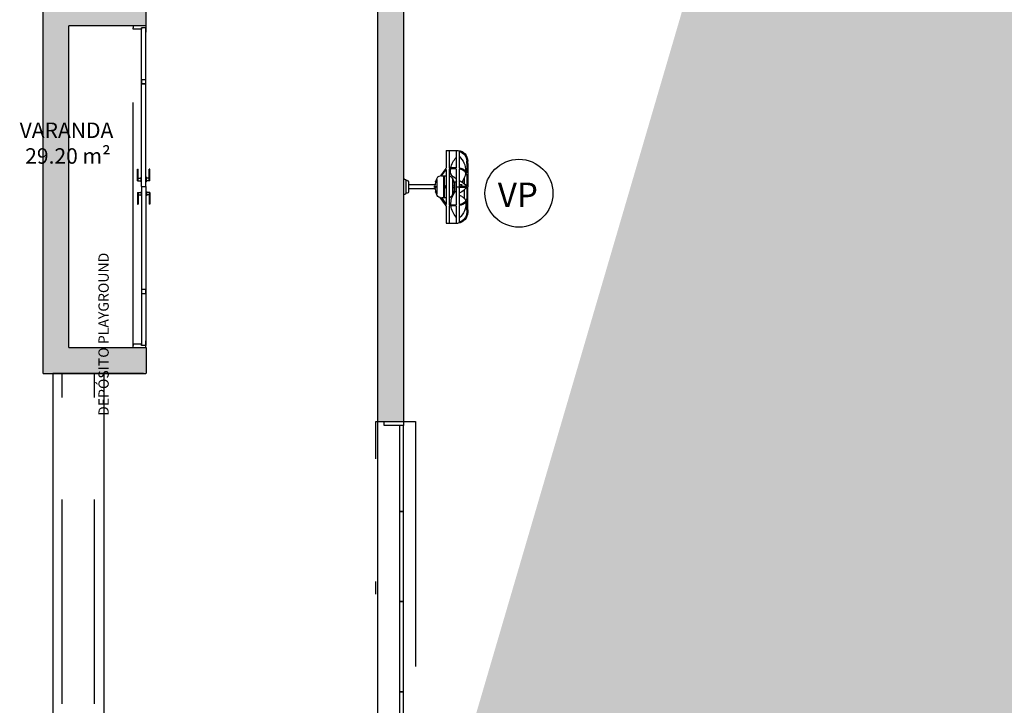
# Model space of a CAD drawing. Units: millimetres. Extents: x 2193 to 2267, y 1332 to 1460.
# Drawn here: x 2231 to 2239, y 1352 to 1358 of the extents above; entities that cross this region are included whole.
import ezdxf

# ---------------------------------------------------------------- set-up
doc = ezdxf.new("R2010")
doc.units = ezdxf.units.MM
doc.linetypes.add('DASHDOT', pattern=[25.399999999999995, 12.7, -6.349999999999999, 0, -6.349999999999999])
doc.linetypes.add('HIDDEN2', pattern=[4.762499999999999, 3.175, -1.5875])
for name, color, linetype in [('A-COTAS', 1, 'Continuous'), ('ACES-I', 251, 'Continuous'), ('AR-ALV', 5, 'Continuous'), ('AR-ESQ', 2, 'Continuous'), ('AR-TXT', 1, 'Continuous'), ('ARQ-TXT-1_050', 2, 'Continuous'), ('ARQ_HIDRO', 4, 'Continuous'), ('BL-ATT-TXT-02', 1, 'Continuous'), ('BL-MOB-01', 1, 'Continuous'), ('CAIXAS', 2, 'Continuous'), ('HATCH', 13, 'Continuous')]:
    doc.layers.add(name, color=color, linetype=linetype)
doc.styles.add('A16-E50', font='arial.ttf', dxfattribs={"height": 0.08})
doc.styles.add('ESC-50-A20', font='arial.ttf', dxfattribs={"height": 0.1})
doc.styles.add('ESC-50-A50', font='arial.ttf', dxfattribs={"height": 0.25})

# ---------------------------------------------------------------- blocks, each defined once
blk = doc.blocks.new('A$C4CB241E8')
at = {"layer": 'ACES-I'}
for p, q in [((0.2239655061649017, 0.5002986464627668), (0.3439655061649063, 0.5002986464627384)), ((0.2239655061649017, 0.4902986464627475), (0.2239655061648875, 0.5002986464627668)), ((0.2339655061649069, 0.4802986464627566), (0.3339655061649012, 0.4802986464627566)), ((0.2339655061649211, 0.4702986464627372), (0.2339655061649069, 0.4802986464627566)), ((0.2439655061649262, 0.4602986464627463), (0.3239655061649103, 0.4602986464627747)), ((0.2689655061649177, 0.2521931325773039), (0.2689655061649034, 0.4602986464627463)), ((0.2989655061649046, 0.2519450544191955), (0.2989655061649046, 0.4602986464627747)), ((0.3339655061649154, 0.4702986464627656), (0.3339655061649012, 0.480298646462785)), ((0.3439655061649063, 0.4902986464627475), (0.3439655061648921, 0.5002986464627668)), ((0.2261985363395524, 0.2397839652268772), (0.3392978029475557, 0.2397839652268772)), ((0.2774306301312777, 0.2566734485325242), (0.2774306301312777, 0.2527408111164391)), ((0.2774306301312777, 0.2527408111163254), (0.2814402886932044, 0.2429707796463276)), ((0.2866519683232127, 0.258087189365142), (0.2788443709638955, 0.258087189365142)), ((0.2880657091558305, 0.2527408111163254), (0.2840560505442795, 0.2429707796463276)), ((0.2880657091558305, 0.2527408111164391), (0.2880657091558305, 0.2566734485325242)), ((3.12348902298254e-09, 0.1663717739203321), (3.12348902298254e-09, 0.07370427110407718)), ((3.12348902298254e-09, 0.1663717739203321), (0.136739958597957, 0.1663717739203321)), ((0.136739958597957, 0.1663717739203321), (0.1417249757914192, 0.1700493933525991)), ((0.1417249757914192, 0.1700493933525991), (0.1979237196875374, 0.2115091485746916)), ((0.1979237196875374, 0.2027792077578283), (0.1476889746229517, 0.1663717739203321)), ((0.1476889746229517, 0.1663717739203321), (0.4202420377068847, 0.1663717739203321)), ((0.1979237196875374, 0.2027792077578283), (0.1979237196875374, 0.1663717739203321)), ((0.1979237196875374, 0.1890443377197926), (0.3675726195995708, 0.1890443377197926)), ((0.1979237196875374, 0.1819756335568172), (0.2730044145244506, 0.1819756335568172)), ((0.2929619247398136, 0.1819756335568172), (0.3675726195995708, 0.1819756335568172)), ((0.4241222529036008, 0.171586672541423), (0.3675126620811966, 0.2133495237372927)), ((0.3675726195995708, 0.2045437274662731), (0.3675726195995708, 0.1663717739203321)), ((0.3675726195995708, 0.2045437274662731), (0.4202420377068279, 0.1663717739203321)), ((0.4311910537318226, 0.1663717739203321), (0.4241222529036008, 0.171586672541423)), ((0.4311910537318226, 0.1663717739203321), (0.5654963361636192, 0.1663717739203321)), ((0.5654963361636192, 0.1663717739203321), (0.5654963361636192, 0.07370427110407718)), ((3.12348902298254e-09, 0.1451656614313492), (0.136739958597957, 0.1451656614313492)), ((3.12348902298254e-09, 0.08861602812731917), (0.05517820754744207, 0.08861602812731917)), ((0.05517820754744207, 0.08861602812731917), (0.136739958597957, 0.08861602812731917)), ((0.136739958597957, 0.1313879848402735), (0.136739958597957, 0.1451656614313492)), ((0.136739958597957, 0.08861602812731917), (0.136739958597957, 0.1313879848402735)), ((0.1438087594261788, 0.1451656614313492), (0.4241222529036008, 0.1451656614313492)), ((0.1438087594261788, 0.1323887566843496), (0.1438087594261788, 0.1451656614313492)), ((0.1438087594261788, 0.08861602812731917), (0.1438087594261788, 0.1323887566843496)), ((0.1438087594261788, 0.08861602812731917), (0.4241222529036008, 0.08861602812731917)), ((0.2756794654805503, 0.1179626747278348), (0.2756794654805503, 0.0993470773920535)), ((0.2827481696435257, 0.08861602812731917), (0.2827481696435257, 0.06740991563827947)), ((0.2898168738065579, 0.1179626747278348), (0.2898168738065579, 0.0993470773920535)), ((0.4241222529036008, 0.1451656614313492), (0.4241222529036008, 0.08861602812731917)), ((0.4311910537318226, 0.1451656614313492), (0.5654963361636192, 0.1451656614313492)), ((0.4311910537318226, 0.1298906105590731), (0.4311910537318226, 0.1451656614313492)), ((0.4311910537318226, 0.08861602812731917), (0.4311910537318226, 0.1298906105590731)), ((0.4311910537318226, 0.08861602812731917), (0.518814094241975, 0.08861602812731917)), ((0.518814094241975, 0.08861602812731917), (0.5654963361636192, 0.08861602812731917)), ((0.008244845115314092, 0.06740991563827947), (0.04610006227153463, 0.06740991563827947)), ((0.04610006227153463, 0.06740991563827947), (0.136739958597957, 0.06740991563827947)), ((0.102264441770501, 0.007068714672300302), (0.08319287355010374, 0.007367329448129567)), ((0.102264441770501, 1.050932496582391e-08), (0.08321017663354269, 0.0002986464627383612)), ((0.102264441770501, 0.007068714672300302), (0.1738433170414737, 0.007068714672300302)), ((0.102264441770501, 1.050932496582391e-08), (0.2827481696435257, 1.050932496582391e-08)), ((0.1438087594261788, 0.06740991563827947), (0.279213817562038, 0.06740991563827947)), ((0.2034327381398384, 0.007068714672300302), (0.279213817562038, 0.007068714672300302)), ((0.2145953033813157, 0.02730906854060322), (0.258094018821339, 0.02730906854060322)), ((0.2679108358614712, 0.04265206498820362), (0.2679108358614712, 0.06740991563827947)), ((0.279213817562038, 0.06740991563827947), (0.279213817562038, 0.009331500189091457)), ((0.279213817562038, 0.06740991563827947), (0.2862825217250702, 0.06740991563827947)), ((0.279213817562038, 0.009331500189091457), (0.279213817562038, 0.007068714672300302)), ((0.4632318975166072, 1.050932496582391e-08), (0.2827481696435825, 1.050932496582391e-08)), ((0.2862825217250702, 0.06740991563827947), (0.2862825217250133, 0.009331500189091457)), ((0.2862825217250133, 0.06740991563827947), (0.4216875798611568, 0.06740991563827947)), ((0.2862825217250133, 0.009331500189091457), (0.2862825217250133, 0.007068714672300302)), ((0.2862825217250133, 0.007068714672300302), (0.3620636011470992, 0.007068714672300302)), ((0.3074023204657692, 0.02730906854060322), (0.3731585793853469, 0.02730906854060322)), ((0.4632318975166072, 0.007068714672300302), (0.3916530222456345, 0.007068714672300302)), ((0.4287563806891512, 0.06740991563827947), (0.5264299588806693, 0.06740991563827947)), ((0.4632318975166072, 0.007068714672300302), (0.4823034657370044, 0.007367329448129567)), ((0.4632318975166072, 1.050932496582391e-08), (0.4822861626535655, 0.0002986464627383612)), ((0.5264299588806693, 0.06740991563827947), (0.5572514941717941, 0.06740991563827947))]:
    blk.add_line(p, q, dxfattribs=at)
blk.add_lwpolyline([(0.2730044145244506, 0.1841286927751185), (0.2730044145244506, 0.1752631927439552), (0.2929619247398136, 0.1752631927439552), (0.2929619247398136, 0.1841286927751185)], close=True, dxfattribs=at)
for points in [[(0.2457696692027866, 0.0993470773920535), (0.2457696692027866, 0.08861602812731917)], [(0.3228109655452158, 0.08861602812731917), (0.3228109655452158, 0.0993470773920535), (0.2457696692027866, 0.0993470773920535)], [(0.2457696692027866, 0.07983980264293677), (0.2457696692027866, 0.07983980264293677)]]:
    blk.add_lwpolyline(points, dxfattribs=at)
for centre, radius, start, end in [((0.2339655061649069, 0.4902986464627475), 0.01, 180, 270), ((0.2439655061649262, 0.4702986464627372), 0.01, 180, 270), ((0.3239655061649103, 0.4702986464627656), 0.01, 270, 0), ((0.3339655061649012, 0.4902986464627475), 0.01, 270, 0), ((0.2261985363395524, 0.2115091485748053), 0.02827481665200611, 90, 180.0000000001677), ((0.2827481696435257, 0.1048570377532201), 0.1479793453512208, 92.05932914675178, 114.719068661182), ((0.2424200667098262, 0.2451133538975796), 0.005479943928756015, 36.90607625066043, 175.1771398355683), ((0.2788443709638955, 0.2566734485325242), 0.001413740832600305, 90, 180), ((0.2827481696435257, 0.2514165909693133), 0.005479943928756015, 13.98385570906623, 166.0161442909288), ((0.2827481696187419, 0.2435075390210955), 0.001413740832600305, 202.3134356431479, 337.6865643568627), ((0.2866519683232127, 0.2566734485325242), 0.001413740832600305, 0, 90), ((0.2827481696435257, 0.1048570377532201), 0.1479793453512208, 65.2809313388129, 87.94067085324416), ((0.323076272577282, 0.2451133538975796), 0.005479943928756015, 4.822860164431778, 143.0939237493396), ((0.3392978029475557, 0.2115091485748053), 0.02827481665200611, 3.731954395633647, 89.99999999999838), ((0.160906973032354, -0.01384698335073153), 0.1472319278285895, 99.44742328337502, 135.8986837975976), ((0.160906973032354, -0.01384698335073153), 0.1472319278285895, 87.3550815304999, 96.66887253993364), ((0.1677011585175023, 0.13322809820869), 0, 90, 303.5739153362742), ((0.1645342763772533, 0.07971894323060269), 0.0536027873245096, 23.55920960913038, 86.6129614829607), ((0.2261985363395524, 0.14663211274177), 0.02827481665200611, 182.972934744098, 248.6248670866206), ((0.2136691382530103, 0.1011437922944651), 2.511308197128957e-15, 227.1184192182589, 0), ((0.2760789729449584, 0.1271215453479044), 0.06760052603333286, 202.5992536998503, 214.722602875146), ((0.2827481696435257, 0.2523184597404224), 0.1479793453512208, 243.1416553403663, 267.2620429111656), ((0.2827481696436394, 1.063687088314452), 0.9457508303100811, 265.9463862981852, 274.0536137018041), ((0.2827481696435257, 0.2523184597404224), 0.1479793453512208, 272.7379570888384, 296.8583446596235), ((0.4152694637681407, -0.01755587963896232), 0.1483036226754855, 92.26851552591678, 128.5678223178095), ((0.3392978029475557, 0.14663211274177), 0.02827481665200611, 291.3751329133018, 357.0270652558955), ((0.4152694637681407, -0.01755587963896232), 0.1483036226754855, 86.60099266950002, 92.26851552591678), ((0.4152694637681407, -0.01755587963896232), 0.1483036226754855, 45.71774990858432, 83.83695813530589), ((0.08300545577316143, 0.08393153595807235), 0.08363314005801395, 187.0241234460948, 270.1402512566715), ((0.08300545577316143, 0.08393153595807235), 0.07656443589501243, 192.4617109139177, 270.1402512566715), ((0.1582217619885569, 0.164480451596603), 0.1483036226754855, 220.8847196118266, 270.7317448623037), ((0.2038184771693636, 0.06707810997045272), 0.06707933920917286, 179.7165872213862, 229.3446024028676), ((0.2038184771693636, 0.06707810997045272), 0.06001063504617134, 179.6832034648843, 237.0137809315045), ((0.2038184771693636, 0.06707810997045272), 0.06707933920917286, 229.3446024028676, 243.4575147357969), ((0.1582217619885569, 0.164480451596603), 0.1483036226754855, 274.9996799262161, 292.3412697846908), ((0.2038184771693636, 0.06707810997045272), 0.06001063504617134, 237.0137809315045, 269.6516541598362), ((0.1582217619885569, 0.164480451596603), 0.1483036226754855, 292.3412697846908, 305.8304934257519), ((0.3445251955432695, 0.1074528119983142), 0.1178701316066326, 199.8598444359075, 236.3515223723357), ((0.440188179071356, -0.1071529556627979), 0.2283003004721925, 134.8375596338535, 138.9911715557878), ((0.440188179071356, -0.1071529556627979), 0.2283003004721925, 130.1268432998867, 132.3871615248285), ((0.2209711437438386, 0.1074528119983142), 0.1178701316066326, 303.6484776276607, 317.1616246581812), ((0.2209711437438386, 0.1074528119983142), 0.1178701316066326, 317.1616246581812, 340.1401555640577), ((0.297412252811796, 0.01980302660979305), 0.06760052603333286, 22.59925369984884, 43.74369578530365), ((0.4089569493795011, 0.06720562872703795), 0.0536027873245096, 203.5592096091285, 228.0990183487024), ((0.3616778621177446, 0.06707810997045272), 0.06001063504617134, 270.3483458401638, 301.6358145608083), ((0.4089569493795011, 0.06720562872703795), 0.0536027873245096, 228.0990183487024, 252.8541026184659), ((0.3616778621177446, 0.06707810997045272), 0.06707933920917286, 296.5424852642023, 307.5308858537142), ((0.3616778621177446, 0.06707810997045272), 0.06001063504617134, 301.6358145608083, 0.3167965351156927), ((0.4125842527243435, 0.160771555308429), 0.1472319278285895, 266.0889331273366, 320.6457916822028), ((0.3616778621177446, 0.06707810997045272), 0.06707933920917286, 307.5308858537142, 0.2834127786137393), ((0.4824908835139468, 0.08393153595807235), 0.08363314005801395, 269.8597487433285, 352.9758765539052), ((0.4824908835139468, 0.08393153595807235), 0.07656443589501243, 269.8597487433285, 347.5382890860823)]:
    blk.add_arc(centre, radius, start, end, dxfattribs=at)

msp = doc.modelspace()

# ---------------------------------------------------------------- hatches: boundary and pattern name
at = {"layer": 'ARQ_HIDRO'}
h = msp.add_hatch(color=253, dxfattribs=at)
h.dxf.hatch_style = 1
h.paths.add_polyline_path([(2231.748137264855, 1384.473911634483), (2231.748137264855, 1384.673911634483), (2231.198137264855, 1384.673911634483), (2231.198137264855, 1384.473911634483)])
h.paths.add_polyline_path([(2239.798169753211, 1385.674219727854), (2240.198169842423, 1385.674219727854), (2240.198137030411, 1384.673846027963), (2240.348169800684, 1384.673846027963), (2240.348137171051, 1384.473846027963), (2240.148169477647, 1384.473846026977), (2240.14816984244, 1383.671378836642), (2239.99816984244, 1383.671378836642), (2239.998169842428, 1385.473911634484), (2239.79816984244, 1385.473911634484)])
h.paths.add_polyline_path([(2242.998170039613, 1385.674219727854), (2242.598169950401, 1385.674219727854), (2242.598202762414, 1384.673846027963), (2242.448169992141, 1384.673846027963), (2242.448202621773, 1384.473846027963), (2242.648170315178, 1384.473846026977), (2242.648169950384, 1383.671378836642), (2242.798169950384, 1383.671378836642), (2242.798169950396, 1385.473911634484), (2242.998169950384, 1385.473911634484)])
h.paths.add_polyline_path([(2251.04816984244, 1384.473911634483), (2251.04816984244, 1384.673911634483), (2251.59816984244, 1384.673911634483), (2251.59816984244, 1384.473911634483)])
h.paths.add_polyline_path([(2250.798293468714, 1379.323914780749), (2250.798286900735, 1379.523914844188), (2251.598305777895, 1379.523914844194), (2251.598305777918, 1376.623940589059), (2250.79829471552, 1376.623988391537), (2250.798306663137, 1376.823940910492), (2251.398182203054, 1376.823914126548), (2251.398293827211, 1379.323941800895)])
h.paths.add_polyline_path([(2245.145769767988, 1379.373911634485), (2245.145769767988, 1379.523911634486), (2248.798169950384, 1379.523911634487), (2248.798169950384, 1379.973911634484), (2248.948169950384, 1379.973911634484), (2248.948169950384, 1379.523911634487), (2249.198169947257, 1379.523911634487), (2249.198169947257, 1379.123911634486), (2249.048169947258, 1379.123911634486), (2249.048169947258, 1379.373911634485), (2247.798170041584, 1379.373912700096), (2247.798169308443, 1378.513911634161), (2247.648169964859, 1378.513911634161), (2247.648169964859, 1379.373911634485)], flags=17)
h.paths.add_polyline_path([(2242.798169950384, 1382.276378836642), (2242.648169535793, 1382.276378836642), (2242.648169535793, 1381.22615672028), (2242.798169950384, 1381.22615672028)], flags=17)
h.paths.add_polyline_path([(2239.99816984244, 1382.276378836642), (2240.148170257031, 1382.276378836642), (2240.148170257031, 1381.22615672028), (2239.99816984244, 1381.22615672028)], flags=17)
h.paths.add_polyline_path([(2237.650570024837, 1379.373911634485), (2237.650570024837, 1379.523911634486), (2233.99816984244, 1379.523911634487), (2233.99816984244, 1379.973911634484), (2233.84816984244, 1379.973911634484), (2233.84816984244, 1379.523911634487), (2233.598169845567, 1379.523911634487), (2233.598169845567, 1379.123911634486), (2233.748169845567, 1379.123911634486), (2233.748169845567, 1379.373911634485), (2234.99816975124, 1379.373912700096), (2234.998170484382, 1378.513911634161), (2235.148169827965, 1378.513911634161), (2235.148169827965, 1379.373911634485)], flags=17)
h.paths.add_polyline_path([(2231.998252415009, 1379.323914780749), (2231.998258982988, 1379.523914844188), (2231.198240105828, 1379.523914844194), (2231.198240105805, 1376.623940589059), (2231.998251168204, 1376.623988391537), (2231.998239220587, 1376.823940910492), (2231.398363680669, 1376.823914126548), (2231.398252056512, 1379.323941800895)])
h.paths.add_polyline_path([(2233.748169845568, 1377.023911634484), (2233.598169845567, 1377.023911634485), (2233.598169845568, 1376.623911634484), (2233.84816984244, 1376.623911634484), (2233.84816984244, 1376.323911634485), (2233.99816984244, 1376.323911634485), (2233.99816984244, 1376.623911634484), (2239.048160179652, 1376.623911634484), (2239.048160179652, 1376.523911634484), (2239.198160179652, 1376.523911634484), (2239.198160179652, 1376.623911634485), (2240.148169842196, 1376.623911633946), (2240.148169842424, 1377.023911634484), (2239.998169842424, 1377.023911634484), (2239.998169842424, 1376.773911634484), (2238.69816984244, 1376.773911634484), (2238.69816984244, 1377.573911634486), (2238.548169842441, 1377.573911634486), (2238.548170074284, 1376.773911634481), (2233.748169845568, 1376.773911634481)], flags=17)
h.paths.add_polyline_path([(2244.248169843371, 1377.573911634486), (2244.098169843371, 1377.573911634486), (2244.098169843371, 1376.773911634486), (2242.79816984244, 1376.773911634486), (2242.79816984244, 1377.023911634484), (2242.648169842425, 1377.023911634444), (2242.648169842425, 1375.373804184142), (2242.79816984244, 1375.373804184143), (2242.79816984244, 1376.623911634486), (2244.098169843372, 1376.623911634486), (2244.098169843372, 1375.773911634484), (2244.248169842184, 1375.773911634484), (2244.248169842184, 1376.623911634486), (2248.798169842441, 1376.623911634486), (2248.798169842441, 1376.323911634485), (2248.94816984244, 1376.323911634485), (2248.94816984244, 1376.623911634485), (2249.198169842441, 1376.623911634486), (2249.19816984244, 1377.023911634485), (2249.04816984244, 1377.023911634486), (2249.04816984244, 1376.773911634486), (2244.248169843371, 1376.773911634483)], flags=17)
h.paths.add_polyline_path([(2233.84816984244, 1374.223911634484), (2233.84816984244, 1373.773911634484), (2236.848160179652, 1373.778148168971), (2236.848160179652, 1372.128148168971), (2239.048160179652, 1372.123911634484), (2239.048160179652, 1371.523911636347), (2239.198160179093, 1371.52391164566), (2239.198160179093, 1372.85891163482), (2239.048160181608, 1372.858911636682), (2239.048160181608, 1372.273911634484), (2236.998160179652, 1372.273911634484), (2236.998160179652, 1373.773911634484), (2238.77316984244, 1373.773911634484), (2238.77316984244, 1373.758911634484), (2239.048160180351, 1373.758911634484), (2239.048160181049, 1373.70891163482), (2239.198160181049, 1373.708911636641), (2239.198160181049, 1373.988911634147), (2239.048160181049, 1373.988911634147), (2239.048160181049, 1373.938911634484), (2238.77316984244, 1373.938911634484), (2238.77316984244, 1373.923911634484), (2236.998160179653, 1373.923911634484), (2236.998160179653, 1375.423911634484), (2239.048160179652, 1375.423911638544), (2239.048160181608, 1374.838911632285), (2239.198160181049, 1374.838911634149), (2239.198160179404, 1375.678911633441), (2239.048160179652, 1375.678911633441), (2239.048160179652, 1375.573911634484), (2236.848160179652, 1375.573911634484), (2236.848160179652, 1373.923911634484), (2233.99816984244, 1373.923911634484), (2233.99816984244, 1374.223911634484)], flags=17)
h.paths.add_polyline_path([(2248.94816984244, 1374.223911634484), (2248.79816984244, 1374.223911634484), (2248.79816984244, 1373.923911634484), (2244.24816984244, 1373.923911634484), (2244.24816984244, 1374.023911634484), (2244.09816984244, 1374.023911643798), (2244.09816984244, 1373.923911634484), (2242.64816984244, 1373.923911634484), (2242.648169842441, 1371.523911634477), (2242.798169842441, 1371.523911634477), (2242.798169842441, 1373.773911634484), (2248.94816984244, 1373.773911634484)], flags=17)
h.paths.add_polyline_path([(2249.64816984244, 1371.473911634485), (2249.64816984244, 1371.673911634485), (2248.798169842441, 1371.673911634485), (2248.798169842441, 1370.573911634483), (2245.953070024839, 1370.573911634483), (2245.953070024839, 1370.423911634484), (2249.118169842439, 1370.42391163448), (2249.118169842441, 1371.473911634485)], flags=17)
h.paths.add_polyline_path([(2251.04816984244, 1371.473912335228), (2251.04816984244, 1371.673912335228), (2251.59816984244, 1371.673912335228), (2251.59816984244, 1371.473912335228)])
h.paths.add_polyline_path([(2243.953070024841, 1370.423911634485), (2243.95307002484, 1370.573911634485), (2242.97316984244, 1370.573911634478), (2242.97316984244, 1370.598911634483), (2242.79816984244, 1370.598911634484), (2242.798169842441, 1370.673911634477), (2242.64816984151, 1370.67391164379), (2242.64816984244, 1370.423911634486)], flags=17)
h.paths.add_polyline_path([(2233.99816984244, 1367.673912381973), (2233.798160270851, 1367.673912381972), (2233.798160270851, 1366.87391163448), (2235.79816984244, 1366.87391163448), (2235.79816984244, 1367.023911634484), (2233.99816984244, 1367.023911634484)], flags=17)
h.paths.add_polyline_path([(2231.74816984244, 1371.673911500157), (2231.74816984244, 1371.473911500157), (2231.19816984244, 1371.473911500157), (2231.19816984244, 1371.673911500157)])
h.paths.add_polyline_path([(2231.74816984244, 1362.773977240021), (2231.74816984244, 1362.973977240021), (2231.19816984244, 1362.973977240021), (2231.19816984244, 1362.773977240021)])
h.paths.add_polyline_path([(2233.798169933638, 1364.023911634486), (2233.998183688233, 1364.023911634486), (2233.998183688233, 1362.398965631941), (2233.798169933638, 1362.398965631941)], flags=16)
h.paths.add_polyline_path([(2244.948187505704, 1362.118393557654), (2245.098169282711, 1362.118393560771), (2245.098187494989, 1363.873911937972), (2245.698169849942, 1363.873912000727), (2245.698169834938, 1364.023911634482), (2242.648169840639, 1364.023911634482), (2242.64816957198, 1363.596155571472), (2242.798169838838, 1363.596155570725), (2242.798169838838, 1363.873911632119), (2244.948182642337, 1363.873906145026)], flags=17)
h.paths.add_polyline_path([(2247.098169834938, 1364.023911938254), (2247.09816984244, 1363.873911938254), (2248.79816984244, 1363.873911938208), (2248.798169375717, 1362.77391163427), (2249.64816984244, 1362.773910848782), (2249.648169882722, 1362.973910679719), (2249.118169919907, 1362.973911157697), (2249.118169828708, 1364.02391211246)], flags=17)
h.paths.add_polyline_path([(2251.048170207234, 1362.773910933738), (2251.048170207234, 1362.973910933738), (2251.598170207234, 1362.973910933738), (2251.598170207234, 1362.773910933738)])
h.paths.add_polyline_path([(2244.448169840578, 1361.118401282114), (2244.948089381227, 1361.118399207184), (2244.948089376282, 1361.018399498666), (2245.098089380055, 1361.018399491248), (2245.098089380669, 1361.11839920711), (2245.648169751695, 1361.118399206838), (2245.648169751769, 1361.268399563213), (2245.098169751769, 1361.268399459491), (2245.098169282847, 1361.418393554586), (2244.948187497971, 1361.418393557679), (2244.948187496124, 1361.268381850632), (2244.44816984244, 1361.268381850632)], flags=17)
h.paths.add_polyline_path([(2242.64816957198, 1361.496155570725), (2242.79816957198, 1361.496155570725), (2242.798170162543, 1361.268399507016), (2243.59816984244, 1361.268399507015), (2243.59817023138, 1361.118401581386), (2242.79816984244, 1361.118399507015), (2242.798170018829, 1361.018399506083), (2242.648169595605, 1361.018399498666)], flags=17)
h.paths.add_polyline_path([(2242.648169884557, 1360.168399497735), (2242.798169682375, 1360.168399497735), (2242.798169682375, 1360.046174185507), (2242.648169884557, 1360.046174185507)], flags=16)
h.paths.add_polyline_path([(2243.647777342264, 1357.823948950881), (2242.798169879781, 1357.823948891839), (2242.798169879781, 1357.946174185507), (2242.648169862904, 1357.946174185507), (2242.648169862904, 1357.82394889184), (2242.548169842416, 1357.82394889184), (2242.548169833103, 1357.67394889184), (2242.648169842432, 1357.673948891839), (2242.64816984242, 1355.823478202646), (2240.14816984244, 1355.823478202665), (2240.148169842417, 1357.823948892119), (2239.52816984244, 1357.823911634486), (2239.52816984244, 1357.653816827509), (2239.998169842447, 1357.653816827507), (2239.998169573992, 1354.52391162694), (2240.148169988658, 1354.52391162694), (2240.148169988658, 1355.673478202711), (2242.648169842421, 1355.673478202711), (2242.648169842417, 1354.923911634474), (2242.798169842318, 1354.923911634473), (2242.798169896417, 1355.67347820271), (2243.313269167441, 1355.673478165533), (2243.313269167442, 1355.823478165541), (2242.79816984244, 1355.823478165963), (2242.798169843958, 1357.673948802485), (2243.647777342264, 1357.673948893611)], flags=17)
h.paths.add_polyline_path([(2241.548169842416, 1357.823948892093), (2241.698169842416, 1357.823948892093), (2241.698169842416, 1357.67394889184), (2241.548169842416, 1357.67394889184)], flags=16)
h.paths.add_polyline_path([(2248.948169842254, 1354.553911635055), (2248.948169842254, 1356.038713102358), (2248.798169547017, 1356.038713102357), (2248.79816947313, 1355.823478202664), (2246.748151248084, 1355.82347820269), (2246.748151248084, 1356.038713546865), (2246.598167204564, 1356.038713546865), (2246.598167204564, 1355.823478202665), (2244.748169795605, 1355.823475238308), (2244.748169894219, 1357.673911633584), (2244.848169843372, 1357.67391158413), (2244.84816984244, 1357.823911584503), (2244.498185899669, 1357.823948798369), (2244.49816994618, 1357.67391158413), (2244.598169895333, 1357.673911581486), (2244.598169895334, 1355.673478202663), (2246.598151217955, 1355.673478202663), (2246.598151217955, 1354.923911634472), (2246.748151217955, 1354.923911634472), (2246.748151217955, 1355.673478202664), (2248.798169463258, 1355.673478202664), (2248.798169842813, 1354.553911634734)], flags=17)
h.paths.add_polyline_path([(2245.698562447288, 1357.823948841811), (2245.698562449151, 1357.673948842369), (2246.598163208652, 1357.673948842369), (2246.598167204564, 1357.458713546865), (2246.748167204563, 1357.458713546865), (2246.748167204563, 1357.673948938341), (2246.848167204564, 1357.673986195674), (2246.848167204564, 1357.823948915277)], flags=17)
h.paths.add_polyline_path([(2247.59816984244, 1357.823986195115), (2247.598169844303, 1357.673986195673), (2248.798169547016, 1357.673948002051), (2248.798169547017, 1357.458713102357), (2248.948169883708, 1357.458713102357), (2248.948170416453, 1358.173948939278), (2248.79816984244, 1358.173948936671), (2248.798158976043, 1357.823948938674)], flags=17)
h.paths.add_polyline_path([(2248.948169330246, 1359.023948939465), (2248.79816984244, 1359.023948942322), (2248.798172951111, 1359.123948938437), (2247.598170712568, 1359.12398715541), (2247.598175372575, 1359.273987154706), (2248.798169847122, 1359.273989580314), (2248.798169374571, 1359.496174670247), (2248.948169374572, 1359.496174670247)], flags=17)
h.paths.add_polyline_path([(2250.798293768417, 1357.823914710077), (2251.598306077598, 1357.82394098239), (2251.598306077621, 1354.923940454731), (2250.798295012385, 1354.923940776211), (2250.798306962839, 1355.123940776165), (2251.398182502757, 1355.123913992221), (2251.398294126914, 1357.623941666568), (2250.798293768417, 1357.623941666568)])
h.paths.add_polyline_path([(2239.998169826645, 1353.423911624856), (2240.148169842434, 1353.423911624856), (2240.148169842434, 1352.493510998204), (2239.998169826645, 1352.493510998204)], flags=17)
h.paths.add_polyline_path([(2247.698169840578, 1353.423911633914), (2247.69816984244, 1353.273911634473), (2248.798169841209, 1353.273911634472), (2248.798169841209, 1353.073944437245), (2248.948169841209, 1353.073944437245), (2248.948169841209, 1353.273846028937), (2249.59816984244, 1353.273846028937), (2249.59816984244, 1353.423911634472), (2248.948169841209, 1353.423911642477), (2248.948169845391, 1353.523911632931), (2248.79816984244, 1353.523911634778), (2248.79816984244, 1353.423911634472)], flags=17)
h.paths.add_polyline_path([(2246.74816984244, 1348.974131286703), (2246.59816984244, 1348.974131286703), (2246.59816984244, 1353.423911634473), (2246.848169840578, 1353.423911634845), (2246.848169840578, 1353.273911634473), (2246.74816984244, 1353.273911634473)], flags=17)
h.paths.add_polyline_path([(2248.698172595392, 1348.973977240018), (2248.698167089487, 1348.773823193484), (2249.19816984244, 1348.773823193484), (2249.19816984244, 1349.773911634483), (2249.64816984244, 1349.773911634483), (2249.64816984244, 1349.973911634483), (2248.948169841209, 1349.973911634483), (2248.948169841209, 1351.673944437246), (2248.798169841209, 1351.673944437246), (2248.798169841209, 1348.973977240018)], flags=17)
h.paths.add_polyline_path([(2251.04816984244, 1349.97391163448), (2251.04816984244, 1349.77391163448), (2251.59816984244, 1349.77391163448), (2251.59816984244, 1349.97391163448)])
h.paths.add_polyline_path([(2233.798170024837, 1358.19769922472), (2233.998183688233, 1358.19769922472), (2233.998183688233, 1354.548989515523), (2233.798170024837, 1354.548989515523)], flags=17)
h.paths.add_polyline_path([(2231.74816984244, 1349.973977240021), (2231.74816984244, 1349.773977240021), (2231.19816984244, 1349.773977240021), (2231.19816984244, 1349.973977240021)])
h.paths.add_polyline_path([(2231.99825241501, 1357.823914710077), (2231.198240105828, 1357.82394098239), (2231.198240105806, 1354.923940454731), (2231.998251171041, 1354.923940776211), (2231.998239220587, 1355.123940776165), (2231.39836368067, 1355.123913992221), (2231.398252056513, 1357.623941666568), (2231.99825241501, 1357.623941666568)])
edge = h.paths.add_edge_path()
edge.add_line((2234.198169751241, 1385.674065681168), (2233.79816992065, 1385.674065785395))
edge.add_line((2233.79816992065, 1385.674065785395), (2233.798169660044, 1384.673911634484))
edge.add_line((2233.798169660044, 1384.673911634484), (2233.148137264855, 1384.673911380461))
edge.add_line((2233.148137264855, 1384.673911380461), (2233.148137330728, 1384.473911549524))
edge.add_line((2233.148137330728, 1384.473911549524), (2233.99816984244, 1384.473911634484))
edge.add_line((2233.99816984244, 1384.473911634484), (2233.998169842446, 1385.473911634484))
edge.add_line((2233.998169842446, 1385.473911634484), (2234.198169751241, 1385.473911634484))
edge.add_line((2234.198169751241, 1385.473911634484), (2234.198169751241, 1385.674065681168))
edge.add_line((2248.598443133783, 1385.674065681168), (2248.998442964375, 1385.674065785395))
edge.add_line((2248.998442964375, 1385.674065785395), (2248.998443224981, 1384.673911634484))
edge.add_line((2248.998443224981, 1384.673911634484), (2249.648475620169, 1384.673911380461))
edge.add_line((2249.648475620169, 1384.673911380461), (2249.648475554297, 1384.473911549524))
edge.add_line((2249.648475554297, 1384.473911549524), (2248.798443042584, 1384.473911634484))
edge.add_line((2248.798443042584, 1384.473911634484), (2248.798443042579, 1385.473911634484))
edge.add_line((2248.798443042579, 1385.473911634484), (2248.598443133783, 1385.473911634484))
edge.add_line((2248.598443133783, 1385.473911634484), (2248.598443133783, 1385.674065681168))
edge.add_line((2242.798202343659, 1380.376156721209), (2242.798202343657, 1379.523911634485))
edge.add_line((2242.798202343657, 1379.523911634485), (2244.348169950384, 1379.523911634485))
edge.add_line((2244.348169950384, 1379.523911634485), (2244.348169950384, 1379.373911634485))
edge.add_line((2244.348169950384, 1379.373911634485), (2244.248169950384, 1379.37391163448))
edge.add_line((2244.248169950384, 1379.37391163448), (2244.248169950384, 1378.725956644556))
edge.add_line((2244.248169950384, 1378.725956644556), (2244.098169951348, 1378.725956644556))
edge.add_line((2244.098169951348, 1378.725956644556), (2244.098169951348, 1379.373911634485))
edge.add_line((2244.098169951348, 1379.373911634485), (2242.798169950401, 1379.373911634485))
edge.add_line((2242.798169950401, 1379.373911634485), (2242.798169950401, 1379.123911634485))
edge.add_line((2242.798169950401, 1379.123911634485), (2242.648169950401, 1379.123911634485))
edge.add_line((2242.648169950401, 1379.123911634485), (2242.648169535234, 1380.376155817011))
edge.add_line((2242.648169535234, 1380.376155817011), (2242.798169535234, 1380.376155807698))
edge.add_line((2239.998137449165, 1380.376156721209), (2239.998137449167, 1379.523911634485))
edge.add_line((2239.998137449167, 1379.523911634485), (2238.44816984244, 1379.523911634485))
edge.add_line((2238.44816984244, 1379.523911634485), (2238.44816984244, 1379.373911634485))
edge.add_line((2238.44816984244, 1379.373911634485), (2238.54816984244, 1379.37391163448))
edge.add_line((2238.54816984244, 1379.37391163448), (2238.54816984244, 1378.725956644556))
edge.add_line((2238.54816984244, 1378.725956644556), (2238.698169841476, 1378.725956644556))
edge.add_line((2238.698169841476, 1378.725956644556), (2238.698169841476, 1379.373911634485))
edge.add_line((2238.698169841476, 1379.373911634485), (2239.998169842424, 1379.373911634485))
edge.add_line((2239.998169842424, 1379.373911634485), (2239.998169842424, 1379.123911634485))
edge.add_line((2239.998169842424, 1379.123911634485), (2240.148169842423, 1379.123911634485))
edge.add_line((2240.148169842423, 1379.123911634485), (2240.14817025759, 1380.376155817011))
edge.add_line((2240.14817025759, 1380.376155817011), (2239.99817025759, 1380.376155807698))
edge.add_line((2233.148137264855, 1371.673911634485), (2233.148169933636, 1371.473904282796))
edge.add_line((2233.148169933636, 1371.473904282796), (2233.798160270851, 1371.473904282796))
edge.add_line((2233.798160270851, 1371.473904282796), (2233.798169933638, 1369.773912381973))
edge.add_line((2233.798169933638, 1369.773912381973), (2233.998169842441, 1369.773912381973))
edge.add_line((2233.998169842441, 1369.773912381973), (2233.998169842441, 1370.423911634484))
edge.add_line((2233.998169842441, 1370.423911634484), (2239.998169841932, 1370.423911634484))
edge.add_line((2239.998169841932, 1370.423911634484), (2239.998169841927, 1367.023911634484))
edge.add_line((2239.998169841927, 1367.023911634484), (2238.19816984244, 1367.023911634487))
edge.add_line((2238.19816984244, 1367.023911634487), (2238.19816984244, 1366.873911634484))
edge.add_line((2238.19816984244, 1366.873911634484), (2240.14816984244, 1366.873911634485))
edge.add_line((2240.14816984244, 1366.873911634485), (2240.14816984244, 1370.573911634484))
edge.add_line((2240.14816984244, 1370.573911634484), (2239.198160179652, 1370.573911634484))
edge.add_line((2239.198160179652, 1370.573911634484), (2239.198160180025, 1370.673911634484))
edge.add_line((2239.198160180025, 1370.673911634484), (2239.048160179652, 1370.673911634484))
edge.add_line((2239.048160179652, 1370.673911634484), (2239.048160179652, 1370.573910933745))
edge.add_line((2239.048160179652, 1370.573910933745), (2233.998160179653, 1370.573911634484))
edge.add_line((2233.998160179653, 1370.573911634484), (2233.99816984244, 1371.673911634485))
edge.add_line((2233.99816984244, 1371.673911634485), (2233.148137287534, 1371.673772791954))
edge.add_line((2239.49817122716, 1364.023912479269), (2239.498170447275, 1363.873916427735))
edge.add_line((2239.498170447275, 1363.873916427735), (2239.998164504412, 1363.873969773847))
edge.add_line((2239.998164504412, 1363.873969773847), (2239.998636891324, 1359.973941407719))
edge.add_line((2239.998636891324, 1359.973941407719), (2239.498169477647, 1359.97388078912))
edge.add_line((2239.498169477647, 1359.97388078912), (2239.498180733427, 1359.8238798375))
edge.add_line((2239.498180733427, 1359.8238798375), (2241.398175727788, 1359.823924548481))
edge.add_line((2241.398175727788, 1359.823924548481), (2241.398161014406, 1360.074022635649))
edge.add_line((2241.398161014406, 1360.074022635649), (2241.248175725112, 1360.074013811948))
edge.add_line((2241.248175725112, 1360.074013811948), (2241.248175725112, 1359.974022645655))
edge.add_line((2241.248175725112, 1359.974022645655), (2240.14816984244, 1359.973948114985))
edge.add_line((2240.14816984244, 1359.973948114985), (2240.148176686319, 1363.873913564832))
edge.add_line((2240.148176686319, 1363.873913564832), (2241.248181608156, 1363.873911634482))
edge.add_line((2241.248181608156, 1363.873911634482), (2241.248181608156, 1363.773844007156))
edge.add_line((2241.248181608156, 1363.773844007156), (2241.398175725485, 1363.773844007156))
edge.add_line((2241.398175725485, 1363.773844007156), (2241.39817583667, 1364.023911634482))
edge.add_line((2241.39817583667, 1364.023911634482), (2239.49817122716, 1364.023912479269))
edge.add_line((2246.848170714431, 1359.123987154478), (2246.848170679284, 1359.273948965921))
edge.add_line((2246.848170679284, 1359.273948965921), (2246.748169842444, 1359.273948346568))
edge.add_line((2246.748169842444, 1359.273948346568), (2246.748158418864, 1361.118399469984))
edge.add_line((2246.748158418864, 1361.118399469984), (2248.798169374571, 1361.118399469984))
edge.add_line((2248.798169374571, 1361.118399469984), (2248.798169374571, 1360.896174670246))
edge.add_line((2248.798169374571, 1360.896174670246), (2248.948169330246, 1360.896174670434))
edge.add_line((2248.948169330246, 1360.896174670434), (2248.948169330246, 1361.37391163427))
edge.add_line((2248.948169330246, 1361.37391163427), (2248.798169375717, 1361.37391163427))
edge.add_line((2248.798169375717, 1361.37391163427), (2248.798169374571, 1361.268399466039))
edge.add_line((2248.798169374571, 1361.268399466039), (2246.598171611361, 1361.268399457732))
edge.add_line((2246.598171611361, 1361.268399457732), (2246.598171615892, 1360.068399314083))
edge.add_line((2246.598171615892, 1360.068399314083), (2245.098089375109, 1360.068399388261))
edge.add_line((2245.098089375109, 1360.068399388261), (2245.098089380054, 1360.168399490317))
edge.add_line((2245.098089380054, 1360.168399490317), (2244.948089245783, 1360.168399497734))
edge.add_line((2244.948089245783, 1360.168399497734), (2244.948089233747, 1359.918399393525))
edge.add_line((2244.948089233747, 1359.918399393525), (2246.598171608475, 1359.918399314083))
edge.add_line((2246.598171608475, 1359.918399314083), (2246.598171794671, 1359.123948907328))
edge.add_line((2246.598171794671, 1359.123948907328), (2246.84817071444, 1359.123948965921))
edge.add_line((2242.998169975395, 1348.974047379202), (2242.998169980913, 1348.774047379204))
edge.add_line((2242.998169980913, 1348.774047379204), (2242.598169884197, 1348.774047379204))
edge.add_line((2242.598169884197, 1348.774047379204), (2242.598169884197, 1349.773911725682))
edge.add_line((2242.598169884197, 1349.773911725682), (2242.448169884196, 1349.773911634483))
edge.add_line((2242.448169884196, 1349.773911634483), (2242.448202607634, 1349.973911634483))
edge.add_line((2242.448202607634, 1349.973911634483), (2242.648169884197, 1349.973911634483))
edge.add_line((2242.648169884197, 1349.973911634483), (2242.648169960794, 1350.573944482722))
edge.add_line((2242.648169960794, 1350.573944482722), (2242.798169815016, 1350.574009997316))
edge.add_line((2242.798169815016, 1350.574009997316), (2242.798169884196, 1348.973911725681))
edge.add_line((2242.798169884196, 1348.973911725681), (2242.998169975395, 1348.973911725681))
edge.add_line((2239.798169751241, 1348.974047379202), (2239.798169745723, 1348.774047379204))
edge.add_line((2239.798169745723, 1348.774047379204), (2240.19816984244, 1348.774047379204))
edge.add_line((2240.19816984244, 1348.774047379204), (2240.19816984244, 1349.773911725682))
edge.add_line((2240.19816984244, 1349.773911725682), (2240.34816984244, 1349.773911634483))
edge.add_line((2240.34816984244, 1349.773911634483), (2240.348137119003, 1349.973911634483))
edge.add_line((2240.348137119003, 1349.973911634483), (2240.14816984244, 1349.973911634483))
edge.add_line((2240.14816984244, 1349.973911634483), (2240.14816984244, 1351.093445491142))
edge.add_line((2240.14816984244, 1351.093445491142), (2239.998169988218, 1351.093511005736))
edge.add_line((2239.998169988218, 1351.093511005736), (2239.99816984244, 1348.973911725681))
edge.add_line((2239.99816984244, 1348.973911725681), (2239.798169751241, 1348.973911725681))
edge.add_line((2233.998183779434, 1350.348989515522), (2233.798015818518, 1350.348982173805))
edge.add_line((2233.798015818518, 1350.348982173805), (2233.798170127064, 1349.973911634483))
edge.add_line((2233.798170127064, 1349.973911634483), (2233.148137264855, 1349.973911634483))
edge.add_line((2233.148137264855, 1349.973911634483), (2233.148137264855, 1349.773911634483))
edge.add_line((2233.148137264855, 1349.773911634483), (2233.798169933638, 1349.773911578024))
edge.add_line((2233.798169933638, 1349.773911578024), (2233.798678945172, 1348.773774838792))
edge.add_line((2233.798678945172, 1348.773774838792), (2234.198169751241, 1348.774047379203))
edge.add_line((2234.198169751241, 1348.774047379203), (2234.198169845046, 1348.973978182049))
edge.add_line((2234.198169845046, 1348.973978182049), (2233.998169842441, 1348.97397818532))
edge.add_line((2233.998169842441, 1348.97397818532), (2233.998119410074, 1350.348989513161))

# ---------------------------------------------------------------- linework, layer by layer
at = {"color": 3}
for p, q in [((2231.898285241105, 1357.625326494054), (2231.898285242036, 1357.61032649439)), ((2231.898285242036, 1357.600326494613), (2231.898285242036, 1357.61032649439)), ((2231.963291126302, 1357.600283903735), (2231.898285242036, 1357.600326494613)), ((2231.963228580909, 1356.375319072476), (2231.963290754705, 1357.610283903511)), ((2231.998291126451, 1357.610283903511), (2231.963291126302, 1357.610283903511)), ((2231.963291126302, 1357.610283903511), (2231.963291126302, 1357.600283903735)), ((2231.998228952656, 1356.375319072476), (2231.998291126451, 1357.610283903511)), ((2231.998285243407, 1357.625292728329), (2231.998285243407, 1357.620292729372)), ((2231.998291126451, 1357.620283904219), (2231.998291126451, 1357.610283903511)), ((2231.998291126451, 1357.610283903511), (2231.998291126451, 1357.575283531765)), ((2231.998269228326, 1357.175319072476), (2231.963269228177, 1357.175319072476)), ((2231.963228580909, 1356.375319072476), (2231.998228952656, 1356.375319072476)), ((2231.963228580909, 1356.375319072476), (2231.963247332693, 1355.140338723195)), ((2231.963228580909, 1356.375319072476), (2231.998228952656, 1356.375319072476)), ((2231.998228952656, 1356.375319072476), (2231.99824770444, 1355.140338723195)), ((2231.998228952656, 1355.575319072476), (2231.963228952507, 1355.575319072476)), ((2231.963247704291, 1355.150338722972), (2231.898395747945, 1355.150338722446)), ((2231.898395747945, 1355.150338722446), (2231.898395747945, 1355.14033872267)), ((2231.898395747014, 1355.125338723005), (2231.898395747945, 1355.14033872267)), ((2231.963247704291, 1355.140338723195), (2231.963247704291, 1355.150338722972)), ((2231.99824770444, 1355.140338723195), (2231.963247704291, 1355.140338723195)), ((2231.99824770444, 1355.140338723195), (2231.99824770444, 1355.175339094942)), ((2231.99824770413, 1355.125345419974), (2231.99824770444, 1355.140338723195))]:
    msp.add_line(p, q, dxfattribs=at)
at = {"color": 1}
for p, q in [((2231.933228581579, 1356.510319072253), (2231.938228580536, 1356.510319072253)), ((2231.933228581579, 1356.420319072402), (2231.933228581579, 1356.510319072253)), ((2231.938228580536, 1356.420319072402), (2231.938228580536, 1356.510319072253)), ((2231.938228580536, 1356.440319071954), (2231.960228580417, 1356.440319071954)), ((2231.960228581348, 1356.447819072253), (2231.963228580909, 1356.447819072253)), ((2231.960228580417, 1356.412819072104), (2231.960228581348, 1356.447819072253)), ((2232.001228952216, 1356.447819072253), (2231.998228952656, 1356.447819072253)), ((2232.001228953147, 1356.412819072104), (2232.001228952216, 1356.447819072253)), ((2232.023228953028, 1356.440319071954), (2232.001228953147, 1356.440319071954)), ((2232.028228951985, 1356.510319072253), (2232.023228953028, 1356.510319072253)), ((2232.023228953028, 1356.420319072402), (2232.023228953028, 1356.510319072253)), ((2232.028228951985, 1356.420319072402), (2232.028228951985, 1356.510319072253)), ((2231.933228581579, 1356.420319072402), (2231.960228581348, 1356.420319072402)), ((2231.960228580417, 1356.412819072104), (2231.96322858184, 1356.412819072104)), ((2232.001228953147, 1356.412819072104), (2231.998228952656, 1356.412819072104)), ((2232.028228952916, 1356.420319072402), (2232.001228953147, 1356.420319072402)), ((2231.933228581579, 1356.330319072551), (2231.960228581348, 1356.330319072551)), ((2231.933228581579, 1356.330319072551), (2231.933228581579, 1356.2403190727)), ((2231.938228580536, 1356.330319072551), (2231.938228580536, 1356.2403190727)), ((2231.938228580536, 1356.310319072998), (2231.960228580417, 1356.310319072998)), ((2231.960228580417, 1356.337819072849), (2231.96322858184, 1356.337819072849)), ((2231.960228580417, 1356.337819072849), (2231.960228581348, 1356.3028190727)), ((2231.960228581348, 1356.3028190727), (2231.963228580909, 1356.3028190727)), ((2232.001228953147, 1356.337819072849), (2231.998228952656, 1356.337819072849)), ((2232.001228952216, 1356.3028190727), (2231.998228952656, 1356.3028190727)), ((2232.001228953147, 1356.337819072849), (2232.001228952216, 1356.3028190727)), ((2232.028228952916, 1356.330319072551), (2232.001228953147, 1356.330319072551)), ((2232.023228953028, 1356.310319072998), (2232.001228953147, 1356.310319072998)), ((2232.023228953028, 1356.330319072551), (2232.023228953028, 1356.2403190727)), ((2232.028228951985, 1356.330319072551), (2232.028228951985, 1356.2403190727)), ((2231.933228581579, 1356.2403190727), (2231.938228580536, 1356.2403190727)), ((2232.028228951985, 1356.2403190727), (2232.023228953028, 1356.2403190727)), ((2233.797861771563, 1354.548989515523), (2233.798015818249, 1350.348989515523))]:
    msp.add_line(p, q, dxfattribs=at)
at = {"layer": 'AR-ALV'}
for p, q in [((2233.798170024837, 1358.19769922472), (2233.797875503667, 1354.548989515523)), ((2233.998183597036, 1358.19769922472), (2233.998015795758, 1354.548989515523)), ((2231.19840563945, 1354.92390916637), (2231.19827011681, 1357.823910478799)), ((2231.998294187923, 1357.823911692539), (2231.998285243406, 1357.625292728329)), ((2231.398396864573, 1355.125318637133), (2231.398285241602, 1357.625319748459)), ((2231.998285243407, 1357.625292728329), (2231.398285241602, 1357.625319748459)), ((2231.398396864573, 1355.125318637133), (2231.998396863975, 1355.125345426634)), ((2231.998396863975, 1355.125345426634), (2231.998406733704, 1354.923938208858)), ((2231.198405641206, 1354.923872443245), (2231.99829341552, 1354.923938203305)), ((2231.978175817723, 1354.923910361414), (2231.463541874602, 1354.923910361414)), ((2233.797875503667, 1354.548989515523), (2233.998183688233, 1354.548989515523)), ((2233.798183414632, 1354.548989515523), (2233.798183414632, 1354.548989515523))]:
    msp.add_line(p, q, dxfattribs=at)
at = {"layer": 'AR-ESQ'}
msp.add_lwpolyline([(2233.848169956129, 1354.517723108206), (2233.848169956129, 1354.548989515523), (2233.998169956129, 1354.548989515523), (2233.998169956129, 1354.517723108206)], close=True, dxfattribs=at)
for points in [[(2233.998169864934, 1353.847723108302), (2233.998169864933, 1354.517723108206), (2233.968169864933, 1354.517723108206), (2233.968169864933, 1353.848989515523), (2233.998169864934, 1353.848989515523)], [(2233.998169864933, 1353.147723108302), (2233.998169864932, 1353.848989515523), (2233.968169864932, 1353.848989515523), (2233.968169864932, 1353.148989515523), (2233.998169864933, 1353.148989515523)], [(2233.998169864933, 1352.447723108302), (2233.998169864933, 1353.148989515523), (2233.968169864932, 1353.148989515523), (2233.968169864933, 1352.448989515523), (2233.998169864933, 1352.448989515523)], [(2233.998169864933, 1351.747723108302), (2233.998169864933, 1352.448989515523), (2233.968169864933, 1352.448989515523), (2233.968169864933, 1351.748989515523), (2233.998169864933, 1351.748989515523)]]:
    msp.add_lwpolyline(points, dxfattribs=at)
at = {"layer": 'BL-ATT-TXT-02'}
msp.add_circle((2234.896527126893, 1356.324162445157), 0.2640753104716413, dxfattribs=at)
at = {"layer": 'BL-MOB-01'}
msp.add_lwpolyline([(2231.673287740945, 1349.973977240021), (2231.673287740945, 1354.92390916637), (2231.273287740945, 1354.92390916637), (2231.273287740945, 1349.973977240021)], close=True, dxfattribs=at)
at = {"layer": 'CAIXAS'}
for points in [[(2231.963269611761, 1357.17531932418), (2231.998269228327, 1357.175319072476), (2231.998269228327, 1357.205319072476), (2231.963269611761, 1357.20531932418)], [(2231.963269611761, 1355.545319324191), (2231.998269228327, 1355.545319072487), (2231.998269228327, 1355.575319072487), (2231.963269611761, 1355.575319324191)]]:
    msp.add_lwpolyline(points, close=True, dxfattribs=at)
at = {"layer": 'HATCH', "color": 1, "linetype": 'DASHDOT', "ltscale": 0.15}
msp.add_line((2231.898396864075, 1355.125340961717), (2231.898285241104, 1357.625342073043), dxfattribs=at)
at = {"layer": 'HATCH', "linetype": 'HIDDEN2', "ltscale": 0.5}
for p, q in [((2231.34816984244, 1349.973977240021), (2231.34816984244, 1354.923972232537)), ((2231.59816984244, 1349.973977240021), (2231.59816984244, 1354.923984182991))]:
    msp.add_line(p, q, dxfattribs=at)
at = {"layer": 'HATCH', "color": 1, "linetype": 'DASHDOT', "ltscale": 0.15}
msp.add_lwpolyline([(2233.784457430043, 1354.548989515523), (2234.093637810338, 1354.548989515523), (2234.093637810338, 1350.348989515523), (2233.784457430043, 1350.348989515523)], close=True, dxfattribs=at)

# ---------------------------------------------------------------- block references
at = {"layer": 'A-COTAS', "linetype": 'Continuous', "xscale": -1, "rotation": 90}
msp.add_blockref('A$C4CB241E8', (2234.498398342859, 1356.657309876286), dxfattribs=at)

# ---------------------------------------------------------------- texts
at = {"layer": 'AR-TXT', "insert": (2231.628800078943, 1354.508125754538), "char_height": 0.08, "attachment_point": 1, "rotation": 90, "style": 'A16-E50'}
msp.add_mtext_dynamic_manual_height_columns('\\pi1.0656;DEPÓSITO PLAYGROUND', width=3.098124790367364, gutter_width=1, heights=[0], dxfattribs=at)
at = {"layer": 'ARQ-TXT-1_050', "insert": (2230.842590924402, 1356.873726994375), "char_height": 0.12, "attachment_point": 1, "style": 'ESC-50-A20'}
msp.add_mtext_dynamic_manual_height_columns('\\pi1.4512;VARANDA\\P\\pi1.5035; 29.20 m²', width=3.098124790367364, gutter_width=1, heights=[0], dxfattribs=at)
at = {"layer": 'BL-ATT-TXT-02', "style": 'ESC-50-A50'}
msp.add_text('VP', height=0.189, dxfattribs=at).set_placement((2234.73216911084, 1356.217758475271))

doc.saveas('drawing.dxf')
